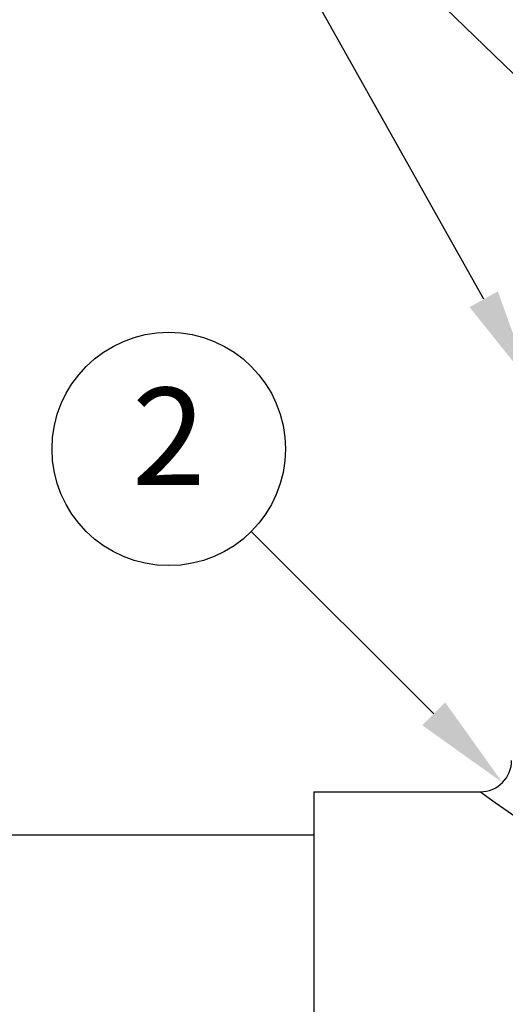
# Model space of a CAD drawing. Units: inches. Extents: x 0 to 38.7, y 0 to 51.2.
# Drawn here: x 13.1 to 16.2, y 34.9 to 41.3 of the extents above; entities that cross this region are included whole.
import ezdxf

# ---------------------------------------------------------------- set-up
doc = ezdxf.new("R2010")
doc.units = ezdxf.units.IN
doc.header["$MEASUREMENT"] = 0
for name, color, linetype in [('Hunter_Detail-Lt', 249, 'Continuous'), ('Hunter_Detail-Med', 1, 'Continuous'), ('Hunter_Detail-Text', 2, 'Continuous')]:
    doc.layers.add(name, color=color, linetype=linetype)
doc.styles.add('Hunter_Detail-Text', font='arial.ttf')

msp = doc.modelspace()

# ---------------------------------------------------------------- linework, layer by layer
at = {"layer": 'Hunter_Detail-Lt'}
msp.add_line((16.0843, 36.3118), (16.1258, 36.2815), dxfattribs=at)
msp.add_lwpolyline([(16.1258, 36.2815), (16.1805, 36.2422), (16.2624, 36.1843), (16.3772, 36.1057)], dxfattribs=at)
at = {"layer": 'Hunter_Detail-Med'}
for p, q in [((15.0134, 36.3118), (15.0134, 33.5795)), ((15.0134, 36.3118), (16.0843, 36.3118)), ((1.8316, 36.0343), (15.0134, 36.0343))]:
    msp.add_line(p, q, dxfattribs=at)
msp.add_arc((16.0843, 36.5128), 0.201, 269.99983, 0.00016, dxfattribs=at)
at = {"layer": 'Hunter_Detail-Text'}
for points in [[(16.8587, 40.3831), (14.6126, 42.5554)], [(16.1057, 39.4768), (14.4486, 42.4313)], [(15.7845, 36.8126), (14.6126, 37.9844)]]:
    msp.add_lwpolyline(points, dxfattribs=at)
msp.add_circle((14.0823, 38.5148), 0.75, dxfattribs=at)
for points in [[(16.1966, 39.5277), (16.4114, 38.9316), (16.0148, 39.4258)], [(15.8581, 36.8863), (16.2264, 36.3707), (15.7108, 36.739)]]:
    msp.add_solid(points, dxfattribs=at)

# ---------------------------------------------------------------- texts
at = {"layer": 'Hunter_Detail-Text', "insert": (14.0823, 38.5148), "char_height": 0.625, "attachment_point": 5, "style": 'Hunter_Detail-Text'}
msp.add_mtext('2', dxfattribs=at)

doc.saveas('drawing.dxf')
